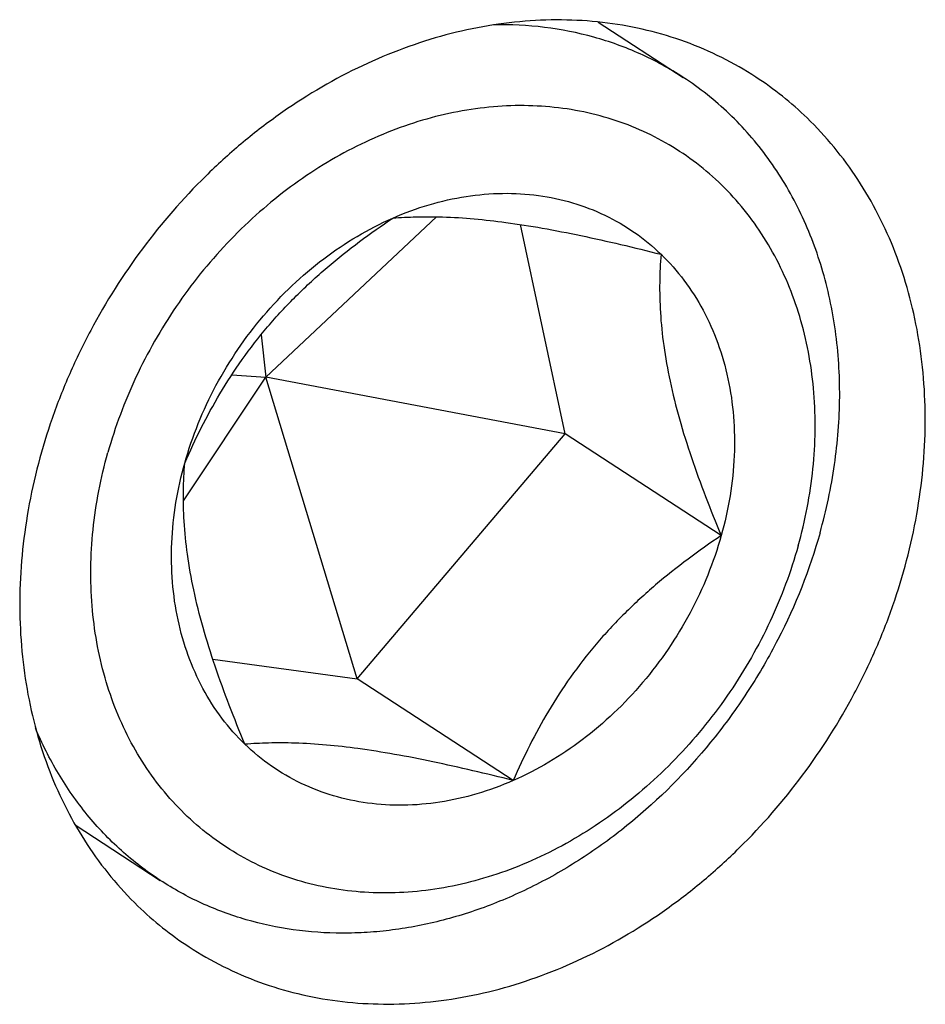
# Model space of a CAD drawing. Units: millimetres. Extents: x 0 to 841, y 0 to 594.
# Drawn here: x 167 to 190, y 207 to 232 of the extents above; entities that cross this region are included whole.
import ezdxf

# ---------------------------------------------------------------- set-up
doc = ezdxf.new("R2010")
doc.units = ezdxf.units.MM
doc.header["$LTSCALE"] = 46.255
doc.layers.add('607083399-000_CL', color=7, linetype='CONTINUOUS')
doc.layers.add('DIN912-M16X65-12_9_CL', color=7, linetype='CONTINUOUS')

msp = doc.modelspace()

# ---------------------------------------------------------------- linework, layer by layer
at = {"layer": '607083399-000_CL', "color": 7, "linetype": 'CONTINUOUS'}
for centre, start, end in [((180.9314, 223.0166), 45.96414, 56.89522), ((176.156, 215.682), 225.96414, 236.89522)]:
    msp.add_arc(centre, 8.6239, start, end, dxfattribs=at)
for points in [[(185.6415, 230.2406), (185.3663, 230.42), (184.7933, 230.7481), (183.8805, 231.1399), (182.9211, 231.4286), (181.9239, 231.6119), (180.8976, 231.6881), (179.8512, 231.6567), (178.7938, 231.5181), (177.369, 231.1894), (175.6082, 230.5126), (173.9636, 229.5291), (172.7286, 228.5722), (171.5479, 227.498), (170.2235, 225.9765), (169.1411, 224.2688), (168.4386, 222.8185), (167.8567, 221.3371), (167.3556, 219.4402), (167.1714, 217.5123), (167.2262, 216.0058), (167.3653, 214.9137), (167.6017, 213.8598), (167.9335, 212.8534), (168.3578, 211.9031), (168.8712, 211.0174), (169.4691, 210.2041), (169.9229, 209.7127), (170.1615, 209.4822)], [(171.4459, 208.458), (171.7211, 208.2786), (172.294, 207.9505), (173.2069, 207.5587), (174.1663, 207.27), (175.1635, 207.0867), (176.1898, 207.0105), (177.2362, 207.0419), (178.2936, 207.1805), (179.7184, 207.5092), (181.4792, 208.186), (183.1238, 209.1695), (184.3588, 210.1264), (185.5395, 211.2005), (186.8639, 212.7221), (187.9463, 214.4298), (188.6488, 215.8801), (189.2307, 217.3614), (189.7318, 219.2584), (189.916, 221.1863), (189.8612, 222.6928), (189.7221, 223.7849), (189.4857, 224.8388), (189.1539, 225.8452), (188.7296, 226.7955), (188.2162, 227.6812), (187.6183, 228.4945), (187.1645, 228.9859), (186.9259, 229.2164)]]:
    msp.add_open_spline(points, degree=3, knots=[0, 0, 0, 0, 0.0278118, 0.0557472, 0.0839239, 0.1124482, 0.1414111, 0.1708844, 0.2009191, 0.2315445, 0.2945147, 0.3596875, 0.3929945, 0.426665, 0.494693, 0.563056, 0.5971361, 0.6310013, 0.6976748, 0.7625048, 0.7941213, 0.8251459, 0.8555723, 0.8854153, 0.9147115, 0.943519, 0.9719164, 1, 1, 1, 1], dxfattribs=at)
at = {"layer": 'DIN912-M16X65-12_9_CL', "color": 7, "linetype": 'CONTINUOUS'}
for p, q in [((181.6935, 231.6199), (183.825, 230.2308)), ((177.6442, 226.7423), (173.3639, 222.725)), ((180.8659, 221.3077), (179.7435, 226.5482)), ((173.2457, 223.7873), (173.3639, 222.725)), ((171.3019, 219.6322), (173.3639, 222.725)), ((172.512, 222.7821), (173.3639, 222.725)), ((175.6542, 215.1727), (173.3639, 222.725)), ((180.8659, 221.3077), (173.3639, 222.725)), ((175.6542, 215.1727), (180.8659, 221.3077)), ((184.7752, 218.76), (180.8659, 221.3077)), ((172.0391, 215.661), (175.6542, 215.1727)), ((179.5635, 212.6251), (175.6542, 215.1727)), ((168.5895, 211.5131), (170.7213, 210.1238))]:
    msp.add_line(p, q, dxfattribs=at)
for points, knots in [([(183.825, 230.2308), (183.482, 230.4543), (182.7572, 230.8502), (181.5852, 231.2719), (180.3453, 231.5166), (179.4964, 231.5589), (179.0687, 231.5509)], [0, 0, 0, 0, 0.2453246, 0.4926188, 0.7436811, 1, 1, 1, 1]), ([(187.2501, 218.8297), (187.4074, 219.3896), (187.6488, 220.5175), (187.7818, 222.2188), (187.6785, 223.8763), (187.3406, 225.4526), (186.7747, 226.912), (186.1183, 228.0095), (185.4949, 228.7921), (184.9829, 229.3275), (184.4274, 229.8112), (184.0296, 230.0974), (183.825, 230.2308)], [0, 0, 0, 0, 0.137045, 0.270882, 0.400921, 0.5269965, 0.649232, 0.7681459, 0.8266742, 0.8847237, 0.942445, 1, 1, 1, 1]), ([(186.7017, 218.4998), (186.8791, 219.1312), (187.1267, 220.4049), (187.1574, 222.3143), (186.8892, 223.8423), (186.501, 224.9757), (186.1309, 225.7671), (185.6827, 226.4999), (185.1606, 227.167), (184.5696, 227.7618), (183.9154, 228.2783), (183.2046, 228.7116), (182.4439, 229.0572), (181.641, 229.3121), (180.8037, 229.4735), (179.9403, 229.5403), (179.0591, 229.5116), (178.1687, 229.3883), (177.2775, 229.1712), (176.3941, 228.8629), (175.527, 228.4662), (174.6844, 227.985), (173.8744, 227.4241), (173.1046, 226.7886), (172.1392, 225.8481), (171.074, 224.5221), (170.0655, 222.7534), (169.59, 221.482), (169.4084, 220.8357)], [0, 0, 0, 0, 0.0663282, 0.130481, 0.1921475, 0.2220876, 0.2514564, 0.2803233, 0.3087797, 0.3369381, 0.3649253, 0.3928781, 0.4209341, 0.4492261, 0.4778746, 0.5069818, 0.536629, 0.5668716, 0.5977413, 0.6292427, 0.6613584, 0.6940473, 0.7272504, 0.7608907, 0.7948791, 0.8634363, 0.9321032, 1, 1, 1, 1]), ([(176.5466, 226.7104), (176.8431, 226.8403), (177.4446, 227.0615), (178.3693, 227.2713), (179.2897, 227.351), (180.1899, 227.299), (181.0543, 227.1155), (181.8678, 226.8035), (182.6157, 226.3682), (183.0605, 226.002), (183.2668, 225.8027)], [0, 0, 0, 0, 0.1349283, 0.2663099, 0.3941309, 0.5187767, 0.640813, 0.7610292, 0.8804369, 1, 1, 1, 1]), ([(171.3349, 220.5755), (171.5942, 221.1701), (172.0373, 222.0573), (172.7644, 223.1794), (173.4023, 224.0008), (174.1175, 224.7707), (174.8916, 225.4785), (175.7039, 226.1237), (176.2645, 226.5201), (176.5466, 226.7104)], [0, 0, 0, 0, 0.2381491, 0.3627673, 0.4903858, 0.6194202, 0.7480573, 0.8750711, 1, 1, 1, 1]), ([(171.3349, 220.5755), (171.5234, 221.2462), (172.0548, 222.5551), (173.0466, 224.0127), (174.0091, 225.0302), (175.0504, 225.9153), (175.9328, 226.4416), (176.5466, 226.7104)], [0, 0, 0, 0, 0.2519995, 0.5063559, 0.6327812, 0.757637, 1, 1, 1, 1]), ([(176.5466, 226.7104), (176.7418, 226.726), (177.1575, 226.7475), (178.1039, 226.7431), (179.1597, 226.6433), (180.3114, 226.4603), (181.2705, 226.2728), (182.2621, 226.0511), (182.9302, 225.8877), (183.2668, 225.8027)], [0, 0, 0, 0, 0.0862457, 0.1832963, 0.4166908, 0.5524055, 0.6970174, 0.8470691, 1, 1, 1, 1]), ([(183.2668, 225.8027), (183.248, 225.5702), (183.2245, 225.0839), (183.2426, 224.3201), (183.3264, 223.4916), (183.4858, 222.6027), (183.7215, 221.6674), (184.0242, 220.7044), (184.379, 219.7306), (184.6399, 219.0835), (184.7752, 218.76)], [0, 0, 0, 0, 0.0961926, 0.2006035, 0.314801, 0.4392725, 0.5726804, 0.7123063, 0.8553944, 1, 1, 1, 1]), ([(183.2668, 225.8027), (183.4752, 225.6014), (183.8636, 225.1605), (184.3417, 224.4102), (184.7112, 223.5789), (184.9664, 222.6817), (185.1029, 221.7336), (185.125, 220.4106), (184.958, 219.4103), (184.7752, 218.76)], [0, 0, 0, 0, 0.1151236, 0.2323184, 0.3522003, 0.4752824, 0.6017756, 0.7316456, 1, 1, 1, 1]), ([(186.7017, 218.4998), (186.52, 217.8535), (186.0446, 216.5821), (185.0361, 214.8134), (183.9708, 213.4874), (183.0055, 212.5469), (182.2357, 211.9115), (181.4257, 211.3505), (180.5831, 210.8693), (179.716, 210.4726), (178.8326, 210.1643), (177.9414, 209.9472), (177.0509, 209.8239), (176.1698, 209.7952), (175.3064, 209.862), (174.4691, 210.0234), (173.6662, 210.2783), (172.9055, 210.6239), (172.1946, 211.0572), (171.5404, 211.5737), (170.9495, 212.1686), (170.4273, 212.8356), (169.9792, 213.5684), (169.6091, 214.3598), (169.2208, 215.4932), (168.9527, 217.0212), (168.9834, 218.9306), (169.231, 220.2043), (169.4084, 220.8357)], [0, 0, 0, 0, 0.0678968, 0.1365637, 0.2051209, 0.2391093, 0.2727496, 0.3059527, 0.3386416, 0.3707573, 0.4022587, 0.4331284, 0.463371, 0.4930182, 0.5221254, 0.5507739, 0.5790659, 0.6071219, 0.6350747, 0.6630619, 0.6912203, 0.7196767, 0.7485436, 0.7779124, 0.8078525, 0.869519, 0.9336718, 1, 1, 1, 1]), ([(172.8433, 213.5328), (172.6349, 213.7341), (172.2464, 214.175), (171.7684, 214.9253), (171.3988, 215.7566), (171.1437, 216.6538), (171.0071, 217.6019), (170.9851, 218.9249), (171.1521, 219.9252), (171.3349, 220.5755)], [0, 0, 0, 0, 0.1151236, 0.2323184, 0.3522003, 0.4752824, 0.6017756, 0.7316456, 1, 1, 1, 1]), ([(172.8433, 213.5328), (172.708, 213.8563), (172.447, 214.5034), (172.0922, 215.4772), (171.7896, 216.4402), (171.5538, 217.3755), (171.3944, 218.2643), (171.3107, 219.0929), (171.2926, 219.8567), (171.316, 220.343), (171.3349, 220.5755)], [0, 0, 0, 0, 0.1446055, 0.2876937, 0.4273197, 0.5607277, 0.6851991, 0.7993965, 0.9038074, 1, 1, 1, 1]), ([(187.2501, 218.8297), (186.9911, 217.9081), (186.4551, 216.5565), (185.4892, 214.8883), (184.364, 213.322), (183.0218, 211.9379), (181.5105, 210.7976), (180.3207, 210.0835), (179.0858, 209.5167), (177.8237, 209.1059), (176.7575, 208.8971), (175.9103, 208.8148), (175.0798, 208.7887), (174.0573, 208.8591), (173.0639, 209.0697), (172.304, 209.3202), (171.5725, 209.6222), (171.0513, 209.9088), (170.7214, 210.1238)], [0, 0, 0, 0, 0.1336185, 0.2011836, 0.2687655, 0.4024776, 0.4681603, 0.5326598, 0.5957849, 0.657414, 0.717509, 0.7470089, 0.7761526, 0.8334262, 0.8895983, 0.9173859, 0.9450224, 1, 1, 1, 1]), ([(184.7752, 218.76), (184.5867, 218.0893), (184.0553, 216.7804), (183.0634, 215.3228), (182.101, 214.3053), (181.0597, 213.4203), (180.1772, 212.894), (179.5635, 212.6251)], [0, 0, 0, 0, 0.2519995, 0.5063559, 0.6327812, 0.757637, 1, 1, 1, 1]), ([(184.7752, 218.76), (184.4931, 218.5697), (183.9325, 218.1733), (183.1202, 217.5281), (182.3461, 216.8203), (181.6309, 216.0503), (180.993, 215.229), (180.2659, 214.1069), (179.8228, 213.2197), (179.5635, 212.6251)], [0, 0, 0, 0, 0.1249288, 0.2519427, 0.3805799, 0.5096144, 0.6372328, 0.761851, 1, 1, 1, 1]), ([(170.7214, 210.1238), (170.3781, 210.3475), (169.7228, 210.8512), (168.8632, 211.754), (168.1384, 212.7905), (167.7569, 213.5508), (167.5916, 213.9457)], [0, 0, 0, 0, 0.2453183, 0.492609, 0.7436735, 1, 1, 1, 1]), ([(179.5635, 212.6251), (179.2269, 212.71), (178.5587, 212.8735), (177.5671, 213.0952), (176.6081, 213.2827), (175.4563, 213.4657), (174.4005, 213.5654), (173.4542, 213.5699), (173.0384, 213.5484), (172.8433, 213.5328)], [0, 0, 0, 0, 0.1529309, 0.3029827, 0.4475947, 0.5833094, 0.8167038, 0.9137542, 1, 1, 1, 1]), ([(179.5635, 212.6251), (179.267, 212.4952), (178.6655, 212.274), (177.7408, 212.0642), (176.8204, 211.9845), (175.9202, 212.0365), (175.0558, 212.22), (174.2422, 212.532), (173.4944, 212.9673), (173.0496, 213.3335), (172.8433, 213.5328)], [0, 0, 0, 0, 0.1349283, 0.2663099, 0.3941309, 0.5187767, 0.640813, 0.7610292, 0.8804369, 1, 1, 1, 1])]:
    msp.add_open_spline(points, degree=3, knots=knots, dxfattribs=at)

doc.saveas('drawing.dxf')
